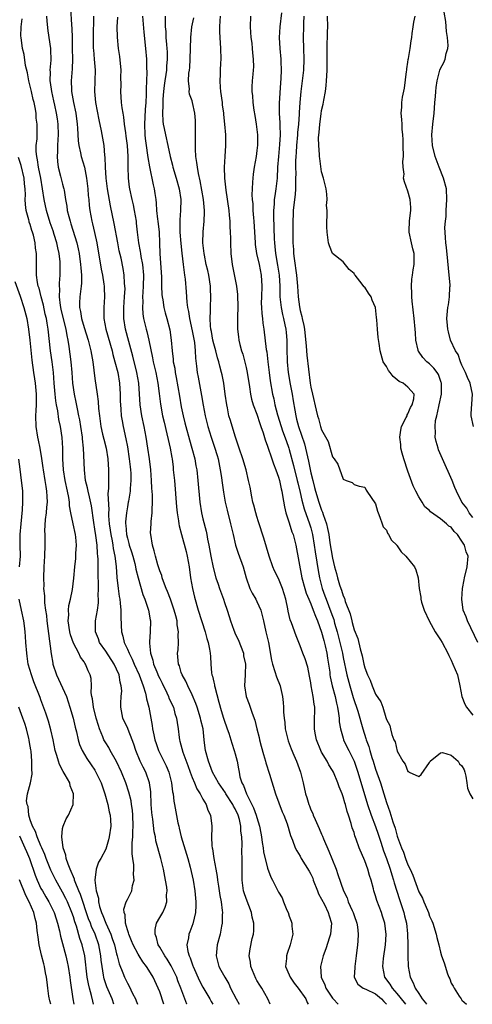
# Model space of a CAD drawing. Units: inches. Extents: x 2550000 to 2553000, y 1545000 to 1548000.
# Drawn here: x 2550185 to 2550269, y 1545000 to 1545182 of the extents above; entities that cross this region are included whole.
import ezdxf

# ---------------------------------------------------------------- set-up
doc = ezdxf.new("R2010")
doc.units = ezdxf.units.IN
doc.header["$MEASUREMENT"] = 0
doc.layers.add('LD25501545_2ft', color=253, linetype='Continuous')

msp = doc.modelspace()

# ---------------------------------------------------------------- linework, layer by layer
at = {"layer": 'LD25501545_2ft'}
for points, elevation in [([(2550194.44, 1545184.44), (2550194.64, 1545181.36), (2550194.71, 1545180.71), (2550194.76, 1545179), (2550194.78, 1545177.22), (2550194.79, 1545177), (2550194.81, 1545175), (2550194.75, 1545173.25), (2550194.6, 1545171), (2550194.66, 1545169.34), (2550194.68, 1545169), (2550195.02, 1545167), (2550195.43, 1545165), (2550195.69, 1545163), (2550195.75, 1545162.25), (2550195.87, 1545159.87), (2550195.99, 1545159), (2550196.32, 1545157.68), (2550196.45, 1545157), (2550197.04, 1545155.04), (2550197.42, 1545153), (2550197.66, 1545151), (2550197.76, 1545149.76), (2550197.85, 1545149), (2550197.93, 1545147.93), (2550198.05, 1545147), (2550198.4, 1545145), (2550198.53, 1545144.53), (2550198.93, 1545142.93), (2550199.36, 1545141), (2550200.15, 1545136.15), (2550200.39, 1545135), (2550200.67, 1545133.33), (2550200.71, 1545133), (2550200.7, 1545132.7), (2550200.78, 1545131), (2550200.63, 1545129), (2550200.66, 1545128.66), (2550200.66, 1545127), (2550201.04, 1545125), (2550202.17, 1545121), (2550202.32, 1545120.32), (2550202.7, 1545119), (2550203.22, 1545117), (2550203.57, 1545115), (2550203.68, 1545113), (2550203.7, 1545111.7), (2550203.72, 1545111), (2550203.82, 1545110.18), (2550203.88, 1545109), (2550204.02, 1545108.02), (2550204.22, 1545107), (2550204.73, 1545104.73), (2550205, 1545103.22), (2550205.33, 1545101), (2550205.5, 1545099.5), (2550205.57, 1545099), (2550205.62, 1545098.38), (2550205.65, 1545097), (2550205.51, 1545095.51), (2550205.5, 1545095), (2550205.19, 1545093.19), (2550205.17, 1545093), (2550205, 1545092.14), (2550204.83, 1545091), (2550204.67, 1545089.33), (2550204.68, 1545089), (2550204.72, 1545088.72), (2550204.83, 1545087), (2550205, 1545086.29), (2550205.3, 1545085.3), (2550205.36, 1545085), (2550205.77, 1545083.77), (2550206, 1545083), (2550206.38, 1545081.62), (2550206.52, 1545081), (2550206.58, 1545080.58), (2550206.99, 1545078.99), (2550207.87, 1545075.87), (2550208.24, 1545075), (2550208.91, 1545073), (2550209.21, 1545071.21), (2550209.26, 1545071), (2550209.23, 1545069), (2550209.12, 1545067.12), (2550209.1, 1545066.9), (2550209.27, 1545065), (2550209.72, 1545063.72), (2550209.85, 1545063), (2550210.45, 1545061.55), (2550210.78, 1545060.78), (2550211, 1545060.33), (2550211.45, 1545059.45), (2550212.3, 1545057.7), (2550212.62, 1545057), (2550212.71, 1545056.71), (2550213.53, 1545055), (2550213.83, 1545053.83), (2550214.13, 1545053), (2550214.21, 1545052.21), (2550214.39, 1545051), (2550214.59, 1545049.41), (2550214.66, 1545049), (2550214.75, 1545048.75), (2550215.3, 1545046.7), (2550216.2, 1545044.2), (2550216.61, 1545043), (2550217, 1545041.97), (2550217.42, 1545041), (2550217.88, 1545039.88), (2550218.48, 1545039), (2550219, 1545037.99), (2550219.59, 1545037), (2550219.92, 1545035.92), (2550220.39, 1545035), (2550220.64, 1545033), (2550220.67, 1545032.67), (2550220.6, 1545031), (2550220.64, 1545029.36), (2550220.7, 1545029), (2550220.77, 1545028.77), (2550221.02, 1545026.98), (2550221.42, 1545025), (2550221.66, 1545023.66), (2550221.72, 1545023), (2550221.89, 1545021.89), (2550222.14, 1545020.14), (2550222.37, 1545019), (2550222.6, 1545017.4), (2550222.62, 1545017), (2550222.59, 1545016.59), (2550222.58, 1545015), (2550222.47, 1545014.47), (2550222.2, 1545013), (2550221.65, 1545011), (2550221.45, 1545009), (2550221.98, 1545007), (2550222.35, 1545006.35), (2550223.05, 1545005), (2550223.78, 1545003.78), (2550224.14, 1545003), (2550225.14, 1545001), (2550225.72, 1545000)], 7738), ([(2550216.03, 1545000), (2550216.02, 1545000.02), (2550215.67, 1545001), (2550214.91, 1545003), (2550214.37, 1545004.37), (2550214.14, 1545005), (2550213.79, 1545005.79), (2550213.13, 1545007.13), (2550212.37, 1545008.37), (2550211.92, 1545009), (2550211, 1545010.56), (2550210.72, 1545011), (2550210.39, 1545012.39), (2550210.13, 1545013), (2550210.14, 1545013.86), (2550210.42, 1545015), (2550211, 1545016.05), (2550211.55, 1545017), (2550212.02, 1545017.98), (2550212.29, 1545019), (2550212.28, 1545020.28), (2550212.36, 1545021), (2550212.29, 1545021.71), (2550212.1, 1545023), (2550211.71, 1545025), (2550211.23, 1545027), (2550210.3, 1545030.3), (2550210.19, 1545031), (2550209.96, 1545031.96), (2550209.72, 1545034.28), (2550209.6, 1545035), (2550209.54, 1545035.54), (2550209.44, 1545037), (2550209.34, 1545039.34), (2550209.13, 1545041), (2550208.4, 1545043), (2550207.92, 1545043.92), (2550207.4, 1545045), (2550206.58, 1545047), (2550206.2, 1545048.2), (2550205.9, 1545049), (2550205.13, 1545050.87), (2550205.06, 1545051.06), (2550204.18, 1545053), (2550203.79, 1545055), (2550203.78, 1545055.78), (2550203.86, 1545057), (2550203.95, 1545058.05), (2550203.88, 1545059), (2550203.67, 1545059.67), (2550203.47, 1545061), (2550203, 1545062.04), (2550202.54, 1545063), (2550201, 1545065.37), (2550199.87, 1545067), (2550199.65, 1545067.65), (2550199.07, 1545069), (2550199.08, 1545071), (2550199.46, 1545073), (2550199.65, 1545074.35), (2550199.66, 1545075), (2550199.61, 1545075.61), (2550199.64, 1545077), (2550199.64, 1545078.36), (2550199.6, 1545079), (2550199.59, 1545079.59), (2550199.58, 1545082.42), (2550199.55, 1545083), (2550199.49, 1545083.49), (2550199.41, 1545085), (2550199.17, 1545086.83), (2550199, 1545087.99), (2550198.79, 1545089.21), (2550198.33, 1545092.33), (2550197.99, 1545093.99), (2550197.71, 1545095), (2550197.62, 1545095.62), (2550197.27, 1545097), (2550197.05, 1545098.95), (2550196.89, 1545103), (2550196.71, 1545104.71), (2550196.7, 1545105), (2550196.4, 1545107), (2550196.2, 1545108.2), (2550196.04, 1545109), (2550195.75, 1545110.25), (2550195.52, 1545111.52), (2550195.18, 1545113), (2550194.9, 1545115), (2550194.76, 1545117), (2550194.58, 1545119), (2550194.22, 1545121.78), (2550194.02, 1545123), (2550193.83, 1545123.83), (2550193.65, 1545125), (2550193, 1545127.66), (2550192.75, 1545128.75), (2550192.62, 1545129.38), (2550192.44, 1545131), (2550192.5, 1545132.5), (2550192.44, 1545133), (2550192.44, 1545133.56), (2550192.56, 1545135), (2550192.58, 1545137), (2550192.54, 1545137.46), (2550192.36, 1545139), (2550192.09, 1545140.09), (2550191.92, 1545141), (2550191.47, 1545142.53), (2550191.24, 1545143.24), (2550190.71, 1545144.71), (2550189.99, 1545147), (2550189.58, 1545149), (2550189.3, 1545151), (2550188.95, 1545153), (2550188.54, 1545155), (2550188.38, 1545156.38), (2550188.21, 1545157), (2550188.08, 1545157.92), (2550188.12, 1545159), (2550188.26, 1545160.26), (2550188.3, 1545163), (2550188.12, 1545164.12), (2550188.09, 1545165), (2550187.92, 1545166.08), (2550187.71, 1545167), (2550187.55, 1545167.55), (2550187.24, 1545169), (2550186.75, 1545171), (2550186.48, 1545172.48), (2550186.15, 1545173.85), (2550185.87, 1545175.87), (2550185.57, 1545177), (2550185.31, 1545179), (2550185.29, 1545179.29), (2550185.33, 1545181), (2550185.52, 1545182.48)], 7742), ([(2550190.04, 1545183), (2550190.08, 1545182.08), (2550190.28, 1545180.29), (2550190.76, 1545177), (2550190.78, 1545176.78), (2550190.83, 1545174.83), (2550190.66, 1545173), (2550190.69, 1545172.69), (2550190.63, 1545171), (2550190.7, 1545170.7), (2550190.92, 1545169), (2550191.32, 1545167.32), (2550191.48, 1545166.52), (2550191.82, 1545165), (2550191.99, 1545163.99), (2550192.13, 1545163), (2550192.2, 1545161), (2550192.12, 1545160.12), (2550192.08, 1545159), (2550192.07, 1545157.93), (2550191.98, 1545157), (2550192.05, 1545156.05), (2550192.2, 1545155), (2550192.64, 1545153.36), (2550193, 1545151.88), (2550193.2, 1545151.2), (2550193.24, 1545151), (2550193.27, 1545150.73), (2550193.55, 1545149), (2550193.79, 1545147.79), (2550193.87, 1545147), (2550194.13, 1545145.87), (2550194.38, 1545145), (2550194.55, 1545144.55), (2550195.63, 1545141), (2550195.88, 1545139.88), (2550196.06, 1545139), (2550196.34, 1545137), (2550196.36, 1545136.36), (2550196.5, 1545135), (2550196.48, 1545133.52), (2550196.43, 1545133), (2550196.18, 1545131), (2550196.13, 1545129.87), (2550196.14, 1545129), (2550196.32, 1545128.32), (2550196.52, 1545127), (2550197, 1545125.33), (2550197.72, 1545123), (2550197.99, 1545122.01), (2550198.23, 1545121), (2550198.34, 1545120.34), (2550198.59, 1545119), (2550199, 1545115.87), (2550199.42, 1545113), (2550199.6, 1545111.6), (2550199.66, 1545110.34), (2550199.81, 1545109), (2550199.97, 1545107.97), (2550200.09, 1545107), (2550200.42, 1545105.58), (2550200.62, 1545104.62), (2550201.05, 1545103), (2550201.41, 1545101), (2550201.53, 1545099), (2550201.48, 1545097), (2550201.5, 1545095.5), (2550201.41, 1545094.59), (2550201.54, 1545091.54), (2550201.52, 1545091), (2550201.53, 1545090.47), (2550201.64, 1545089), (2550201.82, 1545087.82), (2550201.92, 1545087), (2550202.18, 1545085.82), (2550202.32, 1545085), (2550202.4, 1545084.4), (2550202.71, 1545083), (2550202.92, 1545081.08), (2550203.04, 1545079.04), (2550203.27, 1545077), (2550203.49, 1545075.49), (2550203.59, 1545075), (2550203.69, 1545074.31), (2550203.8, 1545073), (2550203.79, 1545071.79), (2550203.88, 1545070.12), (2550203.91, 1545069), (2550204.16, 1545068.16), (2550204.42, 1545067), (2550205, 1545065.77), (2550205.31, 1545065), (2550205.91, 1545063.91), (2550206.28, 1545063), (2550207.21, 1545061), (2550207.66, 1545059.66), (2550207.96, 1545059), (2550208.38, 1545057.62), (2550208.51, 1545057), (2550208.56, 1545056.56), (2550208.96, 1545055), (2550209.6, 1545051.6), (2550209.66, 1545051), (2550209.92, 1545049.92), (2550210.08, 1545049), (2550210.31, 1545048.31), (2550210.78, 1545047), (2550212.18, 1545044.18), (2550212.67, 1545043), (2550213.2, 1545041), (2550213.37, 1545039.37), (2550213.47, 1545039), (2550213.61, 1545037.61), (2550213.75, 1545037), (2550214.37, 1545033.63), (2550214.51, 1545033), (2550214.61, 1545032.61), (2550214.96, 1545031), (2550216.18, 1545027), (2550216.63, 1545025.37), (2550217.17, 1545023), (2550217.52, 1545021), (2550217.7, 1545019), (2550217.69, 1545018.31), (2550217.6, 1545017), (2550217.12, 1545014.88), (2550216.57, 1545013.43), (2550216.38, 1545013), (2550216.32, 1545012.32), (2550216.04, 1545011), (2550216.2, 1545009.8), (2550216.43, 1545009), (2550216.63, 1545008.63), (2550217, 1545007.48), (2550217.13, 1545007.13), (2550217.17, 1545007), (2550218.37, 1545004.37), (2550219, 1545003.16), (2550220.27, 1545001), (2550220.52, 1545000.52), (2550220.84, 1545000)], 7740), ([(2550231.49, 1545000), (2550231.02, 1545001), (2550229.89, 1545003), (2550229.52, 1545003.52), (2550229, 1545004.4), (2550228.79, 1545004.79), (2550228.47, 1545005.53), (2550227.88, 1545007), (2550227.83, 1545007.83), (2550227.58, 1545009), (2550227.75, 1545010.25), (2550228.16, 1545012.16), (2550228.36, 1545013), (2550228.41, 1545013.59), (2550228.41, 1545015), (2550228.14, 1545016.14), (2550228, 1545017), (2550227, 1545019.59), (2550226.65, 1545020.65), (2550226.55, 1545021), (2550226.28, 1545023), (2550226.3, 1545025.7), (2550226.29, 1545027), (2550226.22, 1545028.22), (2550226.26, 1545029.74), (2550226.19, 1545031), (2550226.06, 1545032.06), (2550226.05, 1545033), (2550225.78, 1545034.22), (2550225.56, 1545035), (2550225, 1545036.17), (2550224.68, 1545036.68), (2550224.55, 1545037), (2550223.24, 1545039), (2550223.16, 1545039.16), (2550221.9, 1545041), (2550220.77, 1545043), (2550220.01, 1545045), (2550219.49, 1545047), (2550219.42, 1545047.42), (2550219.22, 1545049), (2550219.02, 1545051), (2550218.64, 1545052.64), (2550218.57, 1545053), (2550217.91, 1545055), (2550217.71, 1545055.71), (2550217, 1545057.29), (2550216.18, 1545059), (2550215.83, 1545059.83), (2550215.15, 1545061), (2550215, 1545061.44), (2550214.65, 1545062.65), (2550214.47, 1545063), (2550214.37, 1545064.37), (2550214.28, 1545065), (2550214.39, 1545065.61), (2550214.46, 1545067), (2550214.41, 1545068.41), (2550214.49, 1545069), (2550214.26, 1545070.26), (2550214.23, 1545071), (2550213.96, 1545071.96), (2550213.7, 1545073), (2550212.97, 1545075), (2550212.45, 1545076.45), (2550212.2, 1545077), (2550211.68, 1545078.32), (2550211.47, 1545079), (2550211.38, 1545079.38), (2550211, 1545080.29), (2550210.84, 1545080.84), (2550210.65, 1545081.35), (2550210.19, 1545083), (2550209.98, 1545083.98), (2550209.64, 1545085), (2550209.35, 1545087), (2550209.32, 1545087.32), (2550209.43, 1545089), (2550209.42, 1545089.42), (2550209.61, 1545091), (2550209.58, 1545091.58), (2550209.66, 1545093), (2550209.64, 1545094.36), (2550209.56, 1545095.56), (2550209.49, 1545097), (2550209.33, 1545099), (2550209.1, 1545101), (2550208.81, 1545103), (2550208.49, 1545105), (2550208.12, 1545107), (2550207.71, 1545109), (2550207.38, 1545111), (2550207.1, 1545115), (2550206.76, 1545117), (2550206.02, 1545120.02), (2550205.25, 1545122.75), (2550204.64, 1545125), (2550204.33, 1545127), (2550204.33, 1545128.33), (2550204.35, 1545129), (2550204.5, 1545131), (2550204.57, 1545132.57), (2550204.56, 1545133), (2550204.49, 1545133.51), (2550204.43, 1545135), (2550204.24, 1545136.24), (2550203.83, 1545138.17), (2550203.51, 1545139.51), (2550203.22, 1545141), (2550202.57, 1545144.57), (2550201.87, 1545147.87), (2550201.32, 1545151), (2550201.07, 1545153), (2550200.95, 1545155), (2550200.89, 1545156.89), (2550200.84, 1545157.16), (2550200.68, 1545159), (2550200.24, 1545161.76), (2550199.8, 1545163.8), (2550199.17, 1545167), (2550198.96, 1545169), (2550199.05, 1545171), (2550199.12, 1545173), (2550198.94, 1545175), (2550198.76, 1545176.76), (2550198.75, 1545177), (2550198.71, 1545179), (2550198.76, 1545183)], 7736), ([(2550203.2, 1545182.8), (2550203.08, 1545181), (2550203.09, 1545179.09), (2550203.29, 1545177), (2550203.52, 1545175.52), (2550203.78, 1545173), (2550203.76, 1545171.76), (2550203.79, 1545170.21), (2550203.74, 1545169), (2550203.88, 1545167), (2550203.97, 1545166.03), (2550204.14, 1545165), (2550204.3, 1545164.3), (2550204.42, 1545163), (2550204.64, 1545161.36), (2550204.75, 1545160.75), (2550204.94, 1545159), (2550205.06, 1545157), (2550205.08, 1545155.08), (2550205.14, 1545153), (2550205.33, 1545151.33), (2550205.38, 1545151), (2550205.81, 1545149), (2550206.05, 1545148.05), (2550206.26, 1545147), (2550206.61, 1545145), (2550206.66, 1545144.66), (2550206.82, 1545143), (2550207.05, 1545141), (2550207.39, 1545139.39), (2550207.42, 1545139), (2550207.5, 1545138.5), (2550207.79, 1545137), (2550207.97, 1545135), (2550207.94, 1545133), (2550207.86, 1545131.86), (2550207.82, 1545131), (2550207.85, 1545130.15), (2550207.8, 1545129), (2550207.88, 1545127.88), (2550208.01, 1545127), (2550208.48, 1545125), (2550208.6, 1545124.6), (2550208.99, 1545123), (2550209.68, 1545119.68), (2550209.79, 1545119), (2550210.25, 1545117), (2550210.66, 1545115), (2550210.92, 1545113.08), (2550211.15, 1545111.15), (2550211.53, 1545109), (2550211.8, 1545107.8), (2550212.34, 1545105.66), (2550212.57, 1545104.57), (2550212.96, 1545103), (2550213.24, 1545101.24), (2550213.29, 1545101), (2550213.46, 1545099.46), (2550213.52, 1545099), (2550213.71, 1545097), (2550214.11, 1545092.11), (2550214.23, 1545091), (2550214.47, 1545089.53), (2550214.54, 1545089), (2550214.6, 1545088.6), (2550215.02, 1545086.98), (2550215.87, 1545083.87), (2550216.06, 1545083), (2550216.43, 1545081), (2550216.73, 1545079), (2550217.06, 1545077), (2550217.42, 1545075.42), (2550218.13, 1545073), (2550219.39, 1545069), (2550219.72, 1545067.72), (2550219.97, 1545067), (2550220.22, 1545065.78), (2550220.35, 1545065), (2550220.41, 1545064.41), (2550220.46, 1545063), (2550220.61, 1545061.39), (2550220.68, 1545061), (2550220.76, 1545060.76), (2550221, 1545059.68), (2550221.14, 1545059.14), (2550221.15, 1545059), (2550221.19, 1545058.81), (2550221.93, 1545055.93), (2550222.39, 1545054.39), (2550222.84, 1545053), (2550223, 1545052.45), (2550223.37, 1545051.37), (2550223.52, 1545051), (2550223.8, 1545050.2), (2550224.35, 1545048.35), (2550224.82, 1545047), (2550225, 1545046.36), (2550225.33, 1545045), (2550225.61, 1545043.61), (2550225.7, 1545043), (2550225.87, 1545042.13), (2550226.21, 1545041), (2550226.5, 1545040.5), (2550227.05, 1545038.95), (2550228.4, 1545036.4), (2550228.89, 1545035), (2550229, 1545034.59), (2550229.5, 1545033), (2550229.72, 1545031.72), (2550229.84, 1545031), (2550229.98, 1545029.98), (2550230.15, 1545029), (2550230.26, 1545028.26), (2550231, 1545025.23), (2550231.56, 1545023.56), (2550231.88, 1545023), (2550233, 1545020.79), (2550233.71, 1545019.71), (2550233.96, 1545019), (2550234.58, 1545017.42), (2550234.77, 1545017), (2550235, 1545016.3), (2550235.37, 1545015.37), (2550235.49, 1545015), (2550235.5, 1545014.5), (2550235.64, 1545013), (2550235.25, 1545011.25), (2550235.18, 1545011), (2550234.61, 1545009.39), (2550234.5, 1545009), (2550234.49, 1545008.49), (2550234.33, 1545007), (2550235, 1545005.47), (2550235.19, 1545005), (2550235.94, 1545003.94), (2550236.68, 1545003), (2550238.05, 1545001), (2550238.31, 1545000.31), (2550238.51, 1545000)], 7734), ([(2550207.8, 1545183), (2550208.03, 1545180.03), (2550208.36, 1545177), (2550208.52, 1545175), (2550208.56, 1545173.44), (2550208.6, 1545172.6), (2550208.57, 1545171), (2550208.5, 1545169.5), (2550208.5, 1545168.5), (2550208.4, 1545167), (2550208.29, 1545165.71), (2550208.26, 1545164.26), (2550208.2, 1545163), (2550208.26, 1545161), (2550208.32, 1545160.32), (2550208.49, 1545159), (2550208.75, 1545157.25), (2550208.79, 1545156.79), (2550209.08, 1545155.08), (2550209.76, 1545151.76), (2550209.96, 1545151), (2550210.12, 1545150.12), (2550210.26, 1545149), (2550210.36, 1545148.36), (2550210.43, 1545147), (2550210.59, 1545145.41), (2550210.65, 1545145), (2550210.87, 1545143), (2550210.98, 1545140.98), (2550211.04, 1545138.96), (2550211.32, 1545134.68), (2550211.35, 1545133), (2550211.42, 1545131.42), (2550211.46, 1545131), (2550211.57, 1545130.42), (2550211.79, 1545129), (2550212.03, 1545128.03), (2550212.32, 1545127), (2550212.87, 1545124.87), (2550213.14, 1545123), (2550213.3, 1545121), (2550213.49, 1545119.49), (2550213.52, 1545119), (2550213.78, 1545117.78), (2550213.87, 1545117), (2550214.07, 1545116.07), (2550214.64, 1545112.64), (2550215, 1545110.62), (2550215.34, 1545109), (2550215.68, 1545107.68), (2550215.84, 1545107), (2550216.51, 1545104.51), (2550216.96, 1545103), (2550217.49, 1545101), (2550217.71, 1545099.71), (2550217.85, 1545099), (2550218.08, 1545097), (2550218.45, 1545093), (2550218.74, 1545091), (2550219, 1545089.89), (2550219.6, 1545087.6), (2550219.74, 1545087), (2550219.88, 1545086.12), (2550220.09, 1545085), (2550220.44, 1545083), (2550220.88, 1545080.88), (2550221.4, 1545079), (2550221.8, 1545077.8), (2550222.05, 1545077), (2550222.8, 1545075), (2550223, 1545074.39), (2550223.5, 1545073), (2550223.84, 1545071.84), (2550224.12, 1545071), (2550224.73, 1545069.27), (2550224.83, 1545069), (2550225, 1545068.62), (2550225.54, 1545067.53), (2550226.5, 1545065), (2550226.55, 1545064.55), (2550226.88, 1545063), (2550226.84, 1545061.16), (2550226.82, 1545061), (2550226.7, 1545059), (2550226.99, 1545057), (2550227.58, 1545055.58), (2550227.75, 1545055), (2550228.11, 1545053.89), (2550228.62, 1545052.62), (2550229, 1545051), (2550229.41, 1545049.41), (2550229.49, 1545049), (2550229.82, 1545047.82), (2550230.24, 1545046.24), (2550230.62, 1545045), (2550230.69, 1545044.69), (2550231.36, 1545042.64), (2550232.43, 1545039), (2550233.67, 1545035.67), (2550233.98, 1545035), (2550234.59, 1545033.41), (2550234.72, 1545033), (2550234.78, 1545032.78), (2550235, 1545032.12), (2550235.23, 1545031.23), (2550235.59, 1545030.41), (2550236.08, 1545029), (2550236.39, 1545028.39), (2550237, 1545027.45), (2550237.23, 1545027), (2550238.67, 1545024.67), (2550239, 1545024.07), (2550239.34, 1545023.34), (2550239.45, 1545023), (2550240.24, 1545021), (2550240.43, 1545020.43), (2550241, 1545019.49), (2550241.52, 1545018.48), (2550242.24, 1545017), (2550242.38, 1545016.38), (2550242.82, 1545015), (2550242.62, 1545013), (2550242.43, 1545012.43), (2550241.75, 1545010.25), (2550241.28, 1545009), (2550240.77, 1545007), (2550240.91, 1545005.09), (2550240.93, 1545005), (2550241.61, 1545003.61), (2550241.79, 1545003), (2550243, 1545001.14), (2550243.12, 1545001), (2550244.04, 1545000.04), (2550244.09, 1545000)], 7732), ([(2550212.02, 1545183), (2550211.98, 1545182.02), (2550212.03, 1545181), (2550212.12, 1545180.12), (2550212.16, 1545179), (2550212.26, 1545177.74), (2550212.34, 1545177), (2550212.37, 1545176.37), (2550212.4, 1545175), (2550212.28, 1545173.72), (2550212.25, 1545173), (2550212.15, 1545172.15), (2550211.97, 1545171), (2550211.85, 1545170.15), (2550211.72, 1545169), (2550211.59, 1545167.59), (2550211.56, 1545167), (2550211.58, 1545166.42), (2550211.5, 1545165), (2550211.55, 1545163.55), (2550211.65, 1545163), (2550211.85, 1545162.15), (2550212.05, 1545161), (2550212.51, 1545159), (2550212.93, 1545157), (2550213.37, 1545155.37), (2550213.44, 1545155), (2550214.07, 1545153), (2550214.62, 1545151), (2550214.89, 1545149), (2550214.84, 1545147), (2550214.71, 1545145.29), (2550214.71, 1545145), (2550214.73, 1545144.73), (2550214.73, 1545143), (2550214.89, 1545140.89), (2550215.08, 1545139.08), (2550215.33, 1545137), (2550215.5, 1545135.5), (2550215.62, 1545135), (2550215.7, 1545134.3), (2550215.92, 1545131.92), (2550216, 1545130), (2550216.15, 1545129), (2550216.31, 1545128.31), (2550216.49, 1545127), (2550217, 1545124.73), (2550217.43, 1545122.57), (2550217.59, 1545121), (2550217.64, 1545119.64), (2550217.83, 1545118.17), (2550217.95, 1545117), (2550218.1, 1545116.1), (2550218.75, 1545112.75), (2550219.06, 1545110.94), (2550219.43, 1545109), (2550219.9, 1545107), (2550220.52, 1545105), (2550221.16, 1545103.16), (2550221.63, 1545101.63), (2550221.8, 1545101), (2550222.21, 1545099), (2550222.46, 1545097.54), (2550222.53, 1545097), (2550222.57, 1545096.57), (2550222.83, 1545094.83), (2550223.13, 1545093), (2550223.48, 1545091.48), (2550224.14, 1545089), (2550224.58, 1545087), (2550225.04, 1545085), (2550225.54, 1545083.54), (2550226.46, 1545081), (2550227, 1545079), (2550227.67, 1545077), (2550228.11, 1545076.11), (2550228.78, 1545075), (2550229, 1545074.59), (2550229.71, 1545073), (2550230, 1545072), (2550230.2, 1545071), (2550230.65, 1545069), (2550231.13, 1545067), (2550231.73, 1545063.73), (2550231.89, 1545063), (2550232.35, 1545061.65), (2550232.63, 1545060.63), (2550233.29, 1545059), (2550233.35, 1545058.65), (2550233.73, 1545057), (2550233.87, 1545055.87), (2550233.91, 1545055), (2550233.92, 1545054.08), (2550234.03, 1545053), (2550234.16, 1545052.16), (2550234.26, 1545051), (2550234.79, 1545048.79), (2550235.34, 1545047.33), (2550235.84, 1545046.16), (2550236.32, 1545045), (2550237.07, 1545043), (2550237.59, 1545041), (2550238.03, 1545039), (2550238.28, 1545038.28), (2550238.63, 1545037), (2550238.74, 1545036.74), (2550239, 1545036.03), (2550239.34, 1545035.34), (2550239.46, 1545035), (2550239.8, 1545034.2), (2550240.57, 1545032.57), (2550241, 1545031.49), (2550241.15, 1545031.15), (2550241.34, 1545030.66), (2550242.34, 1545028.34), (2550242.88, 1545027), (2550243.68, 1545025), (2550244.03, 1545024.03), (2550245.07, 1545021), (2550245.71, 1545019.71), (2550245.93, 1545019), (2550246.65, 1545017.35), (2550246.82, 1545017), (2550247, 1545016.44), (2550247.53, 1545015), (2550247.64, 1545014.36), (2550247.78, 1545013), (2550247.68, 1545011.68), (2550247.66, 1545011), (2550247.43, 1545009), (2550247.15, 1545007), (2550247.16, 1545006.84), (2550247.04, 1545005), (2550247.71, 1545003.71), (2550248.72, 1545003), (2550249.2, 1545002.8), (2550251, 1545001.91), (2550252.07, 1545001), (2550252.51, 1545000.51), (2550253, 1545000)], 7730), ([(2550256.61, 1545000), (2550256.33, 1545000.33), (2550255, 1545001.99), (2550254.12, 1545003), (2550253.73, 1545003.73), (2550252.71, 1545005), (2550252.34, 1545007), (2550252.49, 1545008.49), (2550252.84, 1545011), (2550252.95, 1545012.95), (2550252.7, 1545015), (2550252.31, 1545016.31), (2550252.08, 1545017), (2550251.23, 1545019.23), (2550251, 1545020.06), (2550250.68, 1545021), (2550250.59, 1545021.41), (2550250.15, 1545023), (2550249.86, 1545023.86), (2550249.56, 1545025), (2550249, 1545026.55), (2550247.94, 1545029), (2550247.41, 1545030.59), (2550247.17, 1545031.17), (2550247, 1545031.82), (2550246.69, 1545032.69), (2550246.49, 1545033.51), (2550245.98, 1545035), (2550245.71, 1545035.71), (2550245.41, 1545037), (2550245.3, 1545037.3), (2550245, 1545038.41), (2550244.78, 1545039), (2550244.26, 1545040.26), (2550244.01, 1545041), (2550243.17, 1545043), (2550243, 1545043.31), (2550242.34, 1545044.34), (2550242, 1545045), (2550241, 1545046.72), (2550240.85, 1545047), (2550240.02, 1545049), (2550239.78, 1545050.22), (2550239.65, 1545051), (2550239.7, 1545053), (2550239.76, 1545054.24), (2550239.73, 1545055), (2550239.59, 1545055.59), (2550239.45, 1545057), (2550239.07, 1545059), (2550239, 1545059.51), (2550238.78, 1545060.78), (2550238.46, 1545062.46), (2550237.95, 1545063.95), (2550237.53, 1545065), (2550237, 1545066.4), (2550236.26, 1545068.26), (2550235.39, 1545070.61), (2550235.17, 1545071.17), (2550234.81, 1545072.81), (2550234.74, 1545073.26), (2550234.39, 1545075), (2550233.77, 1545077), (2550233, 1545078.86), (2550232.29, 1545080.29), (2550231.97, 1545081), (2550231.25, 1545083), (2550230.31, 1545086.31), (2550229.33, 1545089.33), (2550229, 1545090.3), (2550228.78, 1545091), (2550228.44, 1545092.44), (2550228.26, 1545093), (2550228.04, 1545093.96), (2550227.74, 1545095.74), (2550227.48, 1545097), (2550226.99, 1545099), (2550226.4, 1545101), (2550225.74, 1545103), (2550225.56, 1545103.56), (2550225, 1545105.18), (2550224.09, 1545108.09), (2550223.83, 1545109), (2550223.54, 1545110.46), (2550223.42, 1545111), (2550223.15, 1545113), (2550222.86, 1545115), (2550222.54, 1545116.54), (2550222.44, 1545117), (2550222.14, 1545118.14), (2550221.94, 1545119), (2550221.71, 1545119.71), (2550221.38, 1545121), (2550221, 1545122.32), (2550220.84, 1545123), (2550220.57, 1545124.57), (2550220.48, 1545125), (2550220.39, 1545125.61), (2550220.33, 1545127), (2550220.41, 1545128.41), (2550220.4, 1545129), (2550220.49, 1545131), (2550220.4, 1545132.4), (2550220.39, 1545133), (2550220.08, 1545135), (2550219.9, 1545135.9), (2550219.63, 1545137), (2550219.27, 1545138.73), (2550219.22, 1545139), (2550219.01, 1545141), (2550219.06, 1545143.06), (2550219.24, 1545145), (2550219.31, 1545146.69), (2550219.3, 1545147), (2550219.1, 1545149), (2550218.48, 1545152.48), (2550218.17, 1545153.83), (2550217.97, 1545155), (2550217.89, 1545155.89), (2550217.7, 1545157), (2550217.63, 1545158.37), (2550217.62, 1545159), (2550217.64, 1545159.64), (2550217.64, 1545161), (2550217.61, 1545162.39), (2550217.65, 1545163.65), (2550217.51, 1545165), (2550217.09, 1545167), (2550217, 1545167.31), (2550216.54, 1545168.54), (2550216.48, 1545169), (2550216.53, 1545169.47), (2550216.34, 1545171), (2550216.4, 1545172.4), (2550216.5, 1545173), (2550216.55, 1545173.45), (2550216.66, 1545175), (2550216.74, 1545179), (2550216.95, 1545181), (2550217.32, 1545182.68)], 7728), ([(2550222.17, 1545183), (2550222.11, 1545182.11), (2550222.06, 1545181), (2550222.08, 1545180.08), (2550222.11, 1545179), (2550222.26, 1545177), (2550222.3, 1545175), (2550222.28, 1545174.27), (2550222.2, 1545173), (2550222.2, 1545172.2), (2550222.15, 1545171), (2550222.21, 1545169.79), (2550222.29, 1545169), (2550222.54, 1545167), (2550222.57, 1545166.57), (2550222.79, 1545165), (2550222.79, 1545164.79), (2550223.01, 1545162.99), (2550223.19, 1545161), (2550223.21, 1545159), (2550223.06, 1545157), (2550222.94, 1545155), (2550223, 1545153), (2550223.24, 1545150.76), (2550223.78, 1545147), (2550223.89, 1545146.11), (2550223.99, 1545145), (2550224.01, 1545144.01), (2550224.08, 1545143), (2550224.1, 1545141.9), (2550224.1, 1545141), (2550224.19, 1545139), (2550224.45, 1545137), (2550225.2, 1545133), (2550225.41, 1545131.41), (2550225.46, 1545129), (2550225.39, 1545127.39), (2550225.41, 1545126.59), (2550225.39, 1545125), (2550225.58, 1545123.58), (2550225.65, 1545123), (2550225.84, 1545122.16), (2550226.17, 1545121), (2550226.38, 1545120.38), (2550227, 1545117.93), (2550227.21, 1545117), (2550227.66, 1545114.34), (2550227.84, 1545113), (2550228.03, 1545112.03), (2550228.31, 1545111), (2550229, 1545109.25), (2550229.55, 1545107.55), (2550229.75, 1545107), (2550230.15, 1545105.85), (2550230.53, 1545104.53), (2550231, 1545103.34), (2550231.8, 1545101), (2550232.09, 1545100.09), (2550232.52, 1545099), (2550233, 1545097.64), (2550233.18, 1545097), (2550233.48, 1545095.48), (2550233.61, 1545095), (2550233.78, 1545094.22), (2550234.1, 1545092.1), (2550234.39, 1545091), (2550235, 1545089.17), (2550235.51, 1545087.51), (2550235.7, 1545087), (2550236.22, 1545085), (2550237.34, 1545079), (2550237.88, 1545077), (2550238.15, 1545076.15), (2550238.62, 1545075), (2550239, 1545074.14), (2550239.45, 1545073), (2550239.85, 1545071.85), (2550240.25, 1545071), (2550241, 1545068.93), (2550241.38, 1545067.38), (2550241.65, 1545066.35), (2550241.96, 1545065), (2550242.1, 1545064.1), (2550242.3, 1545063), (2550242.51, 1545061.49), (2550242.55, 1545061), (2550242.61, 1545060.61), (2550242.96, 1545059), (2550243.48, 1545057), (2550243.74, 1545055.74), (2550243.93, 1545055), (2550244.15, 1545053.85), (2550244.24, 1545053), (2550244.28, 1545052.28), (2550244.51, 1545051), (2550245, 1545049.28), (2550245.08, 1545049), (2550245.7, 1545047.7), (2550246.04, 1545047), (2550246.38, 1545046.38), (2550247.05, 1545045), (2550247.72, 1545043), (2550249.48, 1545037), (2550250.17, 1545035), (2550251, 1545032.91), (2550251.5, 1545031.5), (2550251.98, 1545030.02), (2550252.45, 1545028.45), (2550253, 1545026.99), (2550253.69, 1545025), (2550253.99, 1545023.99), (2550254.34, 1545023), (2550254.47, 1545022.47), (2550255.43, 1545019.43), (2550256.22, 1545017), (2550256.37, 1545016.37), (2550256.72, 1545015), (2550256.94, 1545013.06), (2550256.96, 1545011), (2550256.95, 1545008.95), (2550257.02, 1545007.02), (2550257.4, 1545005), (2550257.96, 1545003.96), (2550258.33, 1545003), (2550259, 1545002.03), (2550259.66, 1545001), (2550260.27, 1545000.27), (2550260.41, 1545000)], 7726), ([(2550227.8, 1545183), (2550227.78, 1545181), (2550227.9, 1545179), (2550228.04, 1545177.96), (2550228.13, 1545177), (2550228.17, 1545176.17), (2550228.34, 1545175), (2550228.38, 1545173.62), (2550228.32, 1545173), (2550228.23, 1545172.23), (2550228.12, 1545171), (2550228.08, 1545169.92), (2550228.09, 1545169), (2550228.21, 1545168.21), (2550228.26, 1545167), (2550228.42, 1545165.58), (2550228.6, 1545164.6), (2550228.84, 1545163), (2550229.09, 1545161), (2550229.1, 1545159.1), (2550229, 1545158.1), (2550228.86, 1545157), (2550228.5, 1545155), (2550228.31, 1545153.69), (2550228.23, 1545153), (2550228.22, 1545152.22), (2550228.12, 1545151), (2550228.09, 1545149.91), (2550228.16, 1545149), (2550228.24, 1545148.24), (2550228.28, 1545147), (2550228.38, 1545145.62), (2550228.43, 1545145), (2550228.66, 1545141), (2550228.69, 1545140.69), (2550228.95, 1545139), (2550229.4, 1545137), (2550229.78, 1545135), (2550229.9, 1545133), (2550229.83, 1545131), (2550229.82, 1545129.82), (2550229.85, 1545129), (2550229.91, 1545127.91), (2550230.05, 1545127), (2550230.12, 1545126.12), (2550230.3, 1545125), (2550230.74, 1545121.26), (2550230.82, 1545120.81), (2550231.02, 1545118.98), (2550231.27, 1545117), (2550231.48, 1545115.48), (2550231.92, 1545113), (2550232.12, 1545112.12), (2550232.36, 1545111), (2550232.85, 1545109.15), (2550233.49, 1545107), (2550233.78, 1545106.22), (2550234.4, 1545104.4), (2550234.92, 1545103), (2550235, 1545102.75), (2550235.79, 1545099.79), (2550236.48, 1545097), (2550236.57, 1545096.57), (2550237, 1545094.77), (2550237.33, 1545093.33), (2550237.76, 1545091.76), (2550238.78, 1545089), (2550239, 1545088.26), (2550239.26, 1545087.26), (2550239.31, 1545087), (2550239.64, 1545085), (2550239.81, 1545083.81), (2550240.13, 1545081.87), (2550240.35, 1545080.35), (2550240.61, 1545079), (2550241.13, 1545077), (2550241.62, 1545075.62), (2550241.82, 1545075), (2550242.7, 1545072.7), (2550243, 1545071.85), (2550243.24, 1545071.24), (2550243.41, 1545070.59), (2550243.88, 1545069), (2550244.4, 1545067), (2550244.85, 1545065), (2550245, 1545064.19), (2550245.7, 1545061), (2550246.21, 1545059), (2550246.84, 1545056.84), (2550247.7, 1545054.3), (2550248.11, 1545053), (2550248.29, 1545052.29), (2550248.66, 1545051), (2550249.21, 1545049.21), (2550249.26, 1545049), (2550249.73, 1545047.73), (2550249.93, 1545047), (2550250.32, 1545045.68), (2550250.55, 1545045), (2550251, 1545043.56), (2550251.88, 1545041), (2550252.52, 1545039), (2550253, 1545037.38), (2550253.65, 1545035.65), (2550254.19, 1545033.81), (2550254.62, 1545032.62), (2550255, 1545031.15), (2550255.08, 1545030.92), (2550255.8, 1545029), (2550256.17, 1545028.17), (2550256.56, 1545027), (2550257, 1545025.84), (2550257.43, 1545025), (2550257.93, 1545023.93), (2550259, 1545020.84), (2550259.67, 1545019.67), (2550259.93, 1545019), (2550260.59, 1545017.41), (2550260.78, 1545017), (2550261, 1545016.31), (2550261.44, 1545015.44), (2550261.6, 1545015), (2550262.23, 1545013), (2550262.35, 1545012.35), (2550262.72, 1545011), (2550263, 1545009.64), (2550263.24, 1545009), (2550263.69, 1545007.69), (2550264.34, 1545005.66), (2550264.59, 1545005), (2550264.74, 1545004.74), (2550265, 1545003.91), (2550265.36, 1545003.36), (2550265.55, 1545003), (2550266.51, 1545001.49), (2550266.84, 1545001), (2550266.92, 1545000.92), (2550267, 1545000.75), (2550267.84, 1545000)], 7724), ([(2550233.59, 1545183.59), (2550233.28, 1545181), (2550233.16, 1545179), (2550233.25, 1545177), (2550233.42, 1545175), (2550233.42, 1545174.58), (2550233.48, 1545173), (2550233.43, 1545171.43), (2550233.36, 1545170.64), (2550233.15, 1545166.85), (2550233.13, 1545165), (2550233.25, 1545163.25), (2550233.25, 1545162.75), (2550233.32, 1545161), (2550233.21, 1545159.21), (2550232.98, 1545156.98), (2550232.85, 1545155), (2550232.75, 1545153), (2550232.51, 1545151), (2550232.3, 1545149.7), (2550232.22, 1545149), (2550232.19, 1545148.19), (2550232.08, 1545147), (2550232.09, 1545145.91), (2550232.23, 1545141.77), (2550232.27, 1545141), (2550232.35, 1545140.35), (2550232.48, 1545139), (2550232.85, 1545136.85), (2550233.12, 1545135), (2550233.23, 1545133), (2550233.26, 1545131), (2550233.48, 1545129), (2550233.74, 1545127.74), (2550233.94, 1545127), (2550234.21, 1545125.79), (2550234.36, 1545125), (2550234.42, 1545124.42), (2550234.55, 1545123), (2550234.56, 1545121.44), (2550234.62, 1545119), (2550234.8, 1545117), (2550235.16, 1545114.84), (2550235.52, 1545113), (2550235.74, 1545111.74), (2550236.01, 1545109.99), (2550236.19, 1545109), (2550236.37, 1545108.37), (2550236.69, 1545107), (2550237.8, 1545103.8), (2550238.21, 1545102.21), (2550238.57, 1545100.57), (2550239, 1545098.39), (2550239.34, 1545097), (2550239.7, 1545095.7), (2550239.85, 1545095), (2550240.47, 1545093), (2550240.62, 1545092.62), (2550241, 1545091.5), (2550241.16, 1545091.16), (2550241.29, 1545090.71), (2550241.89, 1545089), (2550242.11, 1545088.11), (2550242.31, 1545087), (2550242.54, 1545085.46), (2550243, 1545082.63), (2550243.39, 1545081), (2550243.75, 1545079.75), (2550243.94, 1545079), (2550244.34, 1545077.66), (2550244.56, 1545077), (2550244.68, 1545076.68), (2550245, 1545075.63), (2550245.22, 1545075.22), (2550245.38, 1545074.62), (2550246.29, 1545072.29), (2550246.57, 1545071), (2550246.68, 1545070.68), (2550247, 1545069.37), (2550247.72, 1545067.72), (2550248.15, 1545065.85), (2550248.54, 1545064.54), (2550248.84, 1545063), (2550249, 1545062.33), (2550249.51, 1545061), (2550250.01, 1545060.01), (2550250.34, 1545059), (2550251, 1545057.4), (2550252, 1545056), (2550252.33, 1545055), (2550252.89, 1545053.11), (2550252.95, 1545052.95), (2550253, 1545052.74), (2550253.62, 1545051.62), (2550253.75, 1545051), (2550254.02, 1545049.98), (2550254.41, 1545049), (2550254.6, 1545048.6), (2550255, 1545046.86), (2550256.07, 1545045), (2550256.48, 1545044.48), (2550257, 1545043.1), (2550257.08, 1545043.08), (2550257.22, 1545043), (2550259, 1545042.21), (2550259.45, 1545042.55), (2550261, 1545044.78), (2550261.1, 1545045), (2550263, 1545046.55), (2550263.39, 1545046.61), (2550265, 1545046.11), (2550266.3, 1545045), (2550266.56, 1545044.56), (2550267, 1545044.13), (2550267.39, 1545043.39), (2550267.56, 1545043), (2550267.75, 1545042.25), (2550267.92, 1545041), (2550268.01, 1545040.01), (2550268.46, 1545039), (2550269, 1545038.02)], 7722), ([(2550237.73, 1545183), (2550237.67, 1545181.67), (2550237.66, 1545181), (2550237.59, 1545179), (2550237.63, 1545177), (2550237.71, 1545175), (2550237.65, 1545173), (2550237.14, 1545169), (2550236.96, 1545167), (2550236.83, 1545165.17), (2550236.83, 1545164.83), (2550236.71, 1545163), (2550236.56, 1545161.44), (2550236.55, 1545161), (2550236.34, 1545159), (2550236.26, 1545157.74), (2550236.19, 1545157), (2550236.16, 1545156.16), (2550236.16, 1545155), (2550236.19, 1545153.81), (2550236.18, 1545153), (2550236.13, 1545152.13), (2550236.13, 1545151), (2550236.07, 1545149.93), (2550235.95, 1545149), (2550235.75, 1545147), (2550235.7, 1545146.3), (2550235.66, 1545145), (2550235.67, 1545142.33), (2550235.69, 1545141), (2550235.77, 1545139.77), (2550235.8, 1545139), (2550235.9, 1545138.1), (2550236.35, 1545135), (2550236.53, 1545133), (2550236.63, 1545131), (2550236.87, 1545129.13), (2550237, 1545128.5), (2550237.34, 1545127.34), (2550237.4, 1545127), (2550237.7, 1545125.7), (2550237.82, 1545125), (2550238.14, 1545121.86), (2550238.23, 1545120.23), (2550238.88, 1545115), (2550239, 1545114.25), (2550239.28, 1545113), (2550240, 1545110), (2550240.25, 1545109), (2550240.45, 1545108.45), (2550240.82, 1545107), (2550241, 1545106.38), (2550242.19, 1545104.19), (2550243, 1545101.39), (2550243.3, 1545101), (2550244.01, 1545100.01), (2550245, 1545097.24), (2550245.55, 1545097), (2550246.63, 1545096.63), (2550247, 1545096.24), (2550247.94, 1545095.94), (2550249, 1545095.79), (2550249.23, 1545095.23), (2550250.31, 1545093.69), (2550250.84, 1545092.84), (2550251, 1545092.65), (2550251.34, 1545091.34), (2550251.46, 1545091), (2550251.81, 1545090.19), (2550252.2, 1545089), (2550252.42, 1545088.42), (2550253, 1545087.78), (2550253.22, 1545087.22), (2550253.37, 1545087), (2550253.92, 1545085.92), (2550254.92, 1545085), (2550254.95, 1545084.95), (2550255, 1545084.92), (2550255.76, 1545083.76), (2550256.62, 1545083), (2550258.23, 1545081), (2550258.43, 1545080.43), (2550258.9, 1545079), (2550259.06, 1545077), (2550259.39, 1545075.39), (2550259.4, 1545075), (2550259.52, 1545074.48), (2550259.98, 1545073), (2550260.91, 1545071), (2550261.66, 1545069.66), (2550262.07, 1545069), (2550262.39, 1545068.39), (2550263, 1545067.5), (2550263.32, 1545067), (2550264.36, 1545065), (2550264.56, 1545064.56), (2550265, 1545063.72), (2550265.34, 1545063), (2550266.15, 1545061), (2550266.61, 1545059), (2550267, 1545057), (2550267.55, 1545055.55), (2550267.86, 1545055), (2550269, 1545053.57)], 7720), ([(2550269.96, 1545067), (2550268.01, 1545071), (2550267.79, 1545071.78), (2550267.25, 1545073), (2550266.97, 1545075), (2550267.08, 1545077), (2550267.39, 1545078.61), (2550267.45, 1545079), (2550267.97, 1545081), (2550268.16, 1545083), (2550267.8, 1545083.8), (2550267.48, 1545085), (2550267, 1545085.76), (2550266.15, 1545087), (2550265.58, 1545087.58), (2550265, 1545088.34), (2550264.57, 1545088.57), (2550264.16, 1545089), (2550263, 1545089.88), (2550261.17, 1545091.17), (2550261, 1545091.41), (2550260.11, 1545092.11), (2550259.63, 1545093), (2550259, 1545093.99), (2550258.46, 1545095), (2550257.99, 1545095.99), (2550257, 1545098.73), (2550256.25, 1545101), (2550255.94, 1545102.06), (2550255.7, 1545103), (2550255.66, 1545103.66), (2550255.48, 1545105), (2550255.67, 1545106.33), (2550255.83, 1545107), (2550256.67, 1545108.67), (2550256.82, 1545109), (2550256.86, 1545109.14), (2550257, 1545109.35), (2550257.48, 1545110.53), (2550257.8, 1545111), (2550258.1, 1545112.11), (2550258.12, 1545113), (2550257, 1545114.26), (2550256.09, 1545115), (2550255.35, 1545115.35), (2550254.28, 1545116.28), (2550253.67, 1545117), (2550253.38, 1545117.38), (2550253, 1545118.12), (2550252.43, 1545119), (2550251.86, 1545121), (2550251.65, 1545122.35), (2550251.5, 1545123.5), (2550251.34, 1545125), (2550251.23, 1545126.77), (2550251.18, 1545127.18), (2550251.01, 1545129), (2550250.39, 1545130.39), (2550250.15, 1545131), (2550249.67, 1545131.67), (2550249, 1545132.79), (2550248.88, 1545132.88), (2550248.11, 1545133.89), (2550247.21, 1545135), (2550247.12, 1545135.12), (2550247, 1545135.35), (2550246.08, 1545136.08), (2550245, 1545137.5), (2550243.02, 1545139.02), (2550242.45, 1545140.45), (2550242.29, 1545141), (2550242.01, 1545143), (2550241.97, 1545143.97), (2550241.94, 1545145), (2550242.03, 1545145.97), (2550242.01, 1545147), (2550241.92, 1545147.92), (2550242.02, 1545149), (2550241.97, 1545150.03), (2550241.82, 1545151), (2550241.37, 1545153), (2550241, 1545154.16), (2550240.64, 1545156.64), (2550240.61, 1545157), (2550240.61, 1545157.39), (2550240.46, 1545159), (2550240.43, 1545160.43), (2550240.49, 1545161), (2550240.56, 1545161.44), (2550240.66, 1545163), (2550240.91, 1545164.91), (2550241, 1545165.52), (2550241.31, 1545166.69), (2550241.42, 1545167.42), (2550241.72, 1545169), (2550241.87, 1545170.13), (2550241.92, 1545171), (2550241.94, 1545171.94), (2550242.02, 1545173), (2550242.05, 1545173.95), (2550242.04, 1545177), (2550242.1, 1545180.1), (2550242.14, 1545181), (2550242.11, 1545183)], 7718), ([(2550269, 1545090.17), (2550268.35, 1545091), (2550267.89, 1545091.89), (2550266.95, 1545093), (2550265.97, 1545095), (2550265.71, 1545095.71), (2550265.18, 1545097), (2550263.37, 1545101), (2550262.68, 1545102.68), (2550262.57, 1545103), (2550262.2, 1545104.2), (2550262.05, 1545105), (2550262.11, 1545105.89), (2550262.01, 1545107), (2550262.13, 1545108.13), (2550262.35, 1545109), (2550262.72, 1545110.72), (2550262.81, 1545111), (2550263.19, 1545113), (2550263.19, 1545115), (2550263.16, 1545115.16), (2550262.63, 1545116.63), (2550262.39, 1545117), (2550261.81, 1545117.81), (2550261, 1545118.58), (2550260.48, 1545119), (2550259.75, 1545119.75), (2550258.93, 1545120.93), (2550258.9, 1545121), (2550258.89, 1545121.11), (2550258.48, 1545123), (2550258.37, 1545124.37), (2550258.35, 1545125), (2550258.17, 1545127), (2550257.77, 1545130.23), (2550257.7, 1545131), (2550257.71, 1545131.71), (2550257.63, 1545133), (2550257.71, 1545134.29), (2550257.81, 1545135), (2550257.98, 1545135.98), (2550258.14, 1545137), (2550258.13, 1545139), (2550257.9, 1545139.9), (2550257.64, 1545141), (2550257.21, 1545143), (2550257.24, 1545143.24), (2550257.27, 1545145), (2550257.45, 1545146.55), (2550257.53, 1545147), (2550257.53, 1545147.53), (2550257.43, 1545149), (2550257, 1545150.55), (2550256.33, 1545152.33), (2550256.2, 1545153), (2550256.28, 1545153.72), (2550256.13, 1545155), (2550256.07, 1545156.07), (2550256.15, 1545157), (2550256.12, 1545159), (2550256.13, 1545160.13), (2550256.06, 1545161), (2550255.93, 1545162.07), (2550255.92, 1545163), (2550255.87, 1545163.87), (2550255.75, 1545165), (2550255.87, 1545166.13), (2550255.88, 1545167), (2550256, 1545168), (2550256.35, 1545169.65), (2550256.75, 1545172.75), (2550256.77, 1545173), (2550256.78, 1545173.22), (2550257, 1545174.48), (2550257.06, 1545174.94), (2550257.11, 1545175.11), (2550257.42, 1545177), (2550257.59, 1545178.41), (2550257.7, 1545179), (2550257.79, 1545179.79), (2550257.96, 1545181), (2550258.11, 1545181.89), (2550258.34, 1545183)], 7716), ([(2550269.13, 1545107), (2550268.68, 1545109), (2550268.69, 1545109.31), (2550268.93, 1545113), (2550268.51, 1545115), (2550268.04, 1545116.04), (2550267.68, 1545117), (2550267, 1545118.37), (2550266.73, 1545119), (2550266.3, 1545120.3), (2550265.81, 1545121), (2550264.89, 1545123), (2550264.52, 1545124.52), (2550264.38, 1545125), (2550264.3, 1545125.7), (2550264.21, 1545127), (2550264.35, 1545128.35), (2550264.39, 1545129), (2550264.48, 1545129.52), (2550264.69, 1545131), (2550264.77, 1545132.77), (2550264.8, 1545133), (2550264.79, 1545133.21), (2550264.65, 1545135), (2550264.37, 1545137.63), (2550264.15, 1545140.15), (2550264.02, 1545141), (2550263.98, 1545142.02), (2550263.86, 1545143.86), (2550263.98, 1545145), (2550264.09, 1545145.9), (2550264.1, 1545147), (2550264.23, 1545149), (2550264.11, 1545151), (2550263.57, 1545153), (2550262.78, 1545155), (2550262.03, 1545157), (2550261.55, 1545159), (2550261.44, 1545161), (2550261.63, 1545163), (2550261.86, 1545165), (2550261.94, 1545165.94), (2550262, 1545167), (2550262.09, 1545168.09), (2550262.14, 1545169), (2550262.22, 1545169.78), (2550262.39, 1545171), (2550262.9, 1545173), (2550263, 1545173.28), (2550263.63, 1545174.37), (2550263.9, 1545175), (2550264.09, 1545176.09), (2550264.4, 1545177), (2550264.46, 1545177.54), (2550264.34, 1545179), (2550264.12, 1545180.12), (2550264.04, 1545181.96), (2550263.72, 1545183.72)], 7714), ([(2550211.79, 1545000), (2550211, 1545002.3), (2550210.73, 1545003), (2550209.8, 1545005), (2550209, 1545006.31), (2550208.55, 1545007), (2550207.87, 1545007.87), (2550207.16, 1545009), (2550207, 1545009.26), (2550206.08, 1545011), (2550205.78, 1545011.78), (2550205.25, 1545013), (2550205.22, 1545013.22), (2550205, 1545013.82), (2550204.66, 1545015), (2550204.57, 1545016.57), (2550204.4, 1545017), (2550204.37, 1545017.63), (2550204.81, 1545019), (2550205, 1545019.42), (2550205.84, 1545021), (2550205.97, 1545021.97), (2550206.29, 1545023), (2550206.11, 1545024.11), (2550206.2, 1545025), (2550206.19, 1545025.81), (2550205.99, 1545027), (2550205.88, 1545027.88), (2550205.88, 1545029.88), (2550205.99, 1545031), (2550206.01, 1545032.01), (2550206.1, 1545033), (2550206.04, 1545035), (2550205.95, 1545035.95), (2550205.78, 1545037), (2550205.69, 1545037.69), (2550205.3, 1545039.3), (2550204.75, 1545041), (2550203.9, 1545043), (2550202.96, 1545044.96), (2550201.82, 1545047), (2550201.54, 1545047.54), (2550201, 1545048.41), (2550200.67, 1545049), (2550200.46, 1545049.54), (2550199.84, 1545051), (2550199.63, 1545051.63), (2550199.23, 1545053), (2550198.74, 1545055), (2550198.57, 1545056.57), (2550198.45, 1545057), (2550198.32, 1545057.68), (2550198.36, 1545059), (2550198.31, 1545060.31), (2550198.13, 1545061), (2550197.75, 1545061.75), (2550197.27, 1545063), (2550197.14, 1545063.14), (2550197, 1545063.4), (2550196.31, 1545064.31), (2550196.03, 1545065), (2550195, 1545066.89), (2550194.44, 1545068.44), (2550194.32, 1545069), (2550194.05, 1545071), (2550194.14, 1545072.14), (2550194.11, 1545073), (2550194.18, 1545073.82), (2550194.45, 1545075), (2550194.82, 1545076.82), (2550195.11, 1545078.89), (2550195.3, 1545081), (2550195.45, 1545082.55), (2550195.48, 1545083.48), (2550195.59, 1545085), (2550195.47, 1545086.53), (2550195.42, 1545087), (2550194.96, 1545088.96), (2550194.5, 1545091), (2550194.28, 1545092.28), (2550194.26, 1545093), (2550194.15, 1545093.85), (2550193.92, 1545095), (2550193.48, 1545097), (2550193.15, 1545099), (2550193.03, 1545101), (2550193.03, 1545103), (2550192.93, 1545104.93), (2550192.59, 1545107), (2550192.28, 1545108.28), (2550192.09, 1545109.91), (2550191.86, 1545111), (2550191.73, 1545111.73), (2550191.6, 1545113), (2550191.43, 1545115), (2550191.3, 1545117), (2550191.06, 1545119), (2550190.77, 1545121), (2550190.32, 1545125), (2550190.12, 1545126.12), (2550190, 1545127), (2550189.8, 1545127.8), (2550189.46, 1545129.46), (2550189.04, 1545131), (2550188.63, 1545132.63), (2550188.5, 1545133), (2550188.36, 1545133.64), (2550188.18, 1545135), (2550188.19, 1545136.19), (2550188.15, 1545137), (2550188.17, 1545137.83), (2550188.16, 1545139), (2550188.01, 1545140.01), (2550187.92, 1545141), (2550187.58, 1545142.42), (2550187.42, 1545143), (2550187.3, 1545143.3), (2550187, 1545144.37), (2550186.83, 1545144.83), (2550186.78, 1545145), (2550186.74, 1545145.26), (2550186.27, 1545147), (2550186.11, 1545148.11), (2550186.09, 1545149), (2550186.13, 1545149.87), (2550186.05, 1545151), (2550185.92, 1545151.92), (2550185.87, 1545153), (2550185.34, 1545155.34), (2550184.81, 1545156.81)], 7744), ([(2550184.15, 1545133.85), (2550185.13, 1545131.13), (2550185.84, 1545129), (2550186.35, 1545127), (2550186.7, 1545125), (2550186.95, 1545123), (2550187.28, 1545119.28), (2550187.6, 1545117), (2550187.8, 1545115.8), (2550187.92, 1545115), (2550188.11, 1545113), (2550188.09, 1545112.09), (2550188.11, 1545111), (2550188.07, 1545109.93), (2550187.98, 1545109), (2550188.02, 1545107), (2550188.35, 1545105), (2550188.47, 1545104.47), (2550188.76, 1545103), (2550189.09, 1545101.09), (2550189.35, 1545099.35), (2550189.39, 1545099), (2550189.72, 1545097), (2550189.87, 1545095.87), (2550190.04, 1545095), (2550190.06, 1545094.06), (2550190.13, 1545093), (2550190.03, 1545092.03), (2550189.95, 1545091), (2550189.8, 1545089.8), (2550189.67, 1545087.67), (2550189.71, 1545087), (2550189.69, 1545085.69), (2550189.72, 1545085), (2550189.67, 1545083), (2550189.54, 1545081), (2550189.45, 1545079), (2550189.51, 1545077.51), (2550189.49, 1545077), (2550189.65, 1545075.65), (2550189.64, 1545075), (2550189.66, 1545074.34), (2550189.84, 1545073), (2550189.99, 1545071.99), (2550190.09, 1545071), (2550190.87, 1545064.87), (2550191.17, 1545063.17), (2550191.21, 1545063), (2550191.88, 1545061), (2550193, 1545058.62), (2550193.71, 1545057), (2550194.37, 1545055), (2550194.94, 1545053), (2550195.31, 1545051.31), (2550195.55, 1545050.45), (2550195.86, 1545049), (2550196.11, 1545048.11), (2550196.62, 1545047), (2550197.5, 1545045.5), (2550198.32, 1545044.32), (2550199, 1545043.33), (2550199.12, 1545043.12), (2550199.19, 1545043), (2550200.14, 1545041), (2550200.83, 1545039), (2550201.36, 1545037), (2550201.62, 1545035.62), (2550201.79, 1545035), (2550201.87, 1545034.13), (2550201.93, 1545033), (2550201.63, 1545031), (2550201.52, 1545030.48), (2550201, 1545028.74), (2550200.07, 1545027), (2550199.68, 1545026.32), (2550199.22, 1545025), (2550199, 1545023), (2550199.25, 1545021), (2550199.66, 1545019.66), (2550199.68, 1545019), (2550199.87, 1545018.13), (2550200.24, 1545017), (2550200.47, 1545016.47), (2550201, 1545015), (2550201.91, 1545013), (2550202.2, 1545012.2), (2550202.59, 1545011), (2550203, 1545009.35), (2550203.11, 1545009), (2550203.49, 1545007.49), (2550204.17, 1545005.83), (2550204.46, 1545005), (2550205, 1545003.9), (2550205.34, 1545003.33), (2550205.97, 1545002.03), (2550206.5, 1545001), (2550206.63, 1545000.63), (2550206.87, 1545000)], 7746), ([(2550185.03, 1545081), (2550185.18, 1545083), (2550185.16, 1545085), (2550185.17, 1545087), (2550185.33, 1545089), (2550185.58, 1545091.58), (2550185.65, 1545093), (2550185.61, 1545095), (2550185.55, 1545095.55), (2550185.41, 1545097), (2550185.12, 1545099.12), (2550184.92, 1545100.92)], 7748), ([(2550202.47, 1545000), (2550202.17, 1545001), (2550201.21, 1545003.21), (2550200.72, 1545004.72), (2550200.65, 1545005), (2550200.59, 1545005.41), (2550200.32, 1545007), (2550200.17, 1545008.17), (2550200.1, 1545009), (2550199.71, 1545011), (2550199.02, 1545013), (2550198.38, 1545014.38), (2550198.16, 1545015), (2550197.83, 1545015.83), (2550196.32, 1545020.32), (2550196.01, 1545021), (2550195.33, 1545022.67), (2550195.23, 1545023), (2550195.19, 1545023.19), (2550195, 1545023.61), (2550194.62, 1545024.62), (2550194.43, 1545025), (2550194.02, 1545025.98), (2550193.69, 1545027), (2550193.63, 1545027.63), (2550193.11, 1545029), (2550192.86, 1545031), (2550193, 1545032.55), (2550193.08, 1545033), (2550193.67, 1545034.33), (2550194.11, 1545035), (2550194.99, 1545037), (2550195.04, 1545039), (2550194.43, 1545040.43), (2550194.33, 1545041), (2550193.48, 1545042.52), (2550193.11, 1545043.11), (2550192.43, 1545044.43), (2550192.23, 1545045), (2550191.93, 1545046.06), (2550191.64, 1545047), (2550191.26, 1545049), (2550190.85, 1545050.85), (2550190.4, 1545052.4), (2550190.19, 1545053), (2550189.91, 1545053.91), (2550189.37, 1545055.37), (2550189, 1545056.35), (2550188.83, 1545056.83), (2550187.69, 1545059.69), (2550187.22, 1545061), (2550186.65, 1545063), (2550186.45, 1545064.45), (2550186.36, 1545065), (2550186.21, 1545067), (2550186.1, 1545068.1), (2550186.04, 1545069), (2550185.92, 1545070.08), (2550185.79, 1545071), (2550185.41, 1545073), (2550184.96, 1545075)], 7748), ([(2550198.75, 1545000), (2550198.59, 1545000.59), (2550198.38, 1545001.62), (2550197.99, 1545003), (2550197.79, 1545003.79), (2550197.58, 1545005), (2550197.1, 1545009), (2550196.65, 1545011), (2550196.21, 1545012.21), (2550195.56, 1545014.44), (2550195.26, 1545015.26), (2550195, 1545016.17), (2550194.73, 1545017), (2550193.88, 1545019), (2550193.6, 1545019.6), (2550193, 1545020.74), (2550191.72, 1545023), (2550190.81, 1545024.81), (2550189.96, 1545027), (2550189.72, 1545027.72), (2550189.16, 1545029), (2550189.12, 1545029.12), (2550189, 1545029.36), (2550188.29, 1545031), (2550187.98, 1545031.98), (2550187.41, 1545033), (2550187, 1545034.18), (2550186.74, 1545035), (2550186.6, 1545036.6), (2550186.43, 1545037), (2550186.3, 1545037.7), (2550186.51, 1545039), (2550187.03, 1545041), (2550187.36, 1545042.64), (2550187.35, 1545043), (2550187.28, 1545043.28), (2550187.29, 1545045), (2550187.15, 1545046.85), (2550187.1, 1545047.1), (2550187, 1545047.8), (2550186.82, 1545048.82), (2550186.81, 1545049), (2550186.77, 1545049.23), (2550186.33, 1545051), (2550185.98, 1545051.98), (2550185.66, 1545053), (2550184.87, 1545055)], 7750), ([(2550185, 1545031.2), (2550186.02, 1545029), (2550186.3, 1545028.3), (2550186.86, 1545027), (2550187.91, 1545023.91), (2550188.27, 1545023), (2550189, 1545021.47), (2550189.25, 1545021), (2550189.9, 1545019.9), (2550190.45, 1545019), (2550191.46, 1545017), (2550191.8, 1545015.8), (2550192.07, 1545015), (2550192.4, 1545013.6), (2550192.59, 1545012.6), (2550193, 1545011.24), (2550193.62, 1545009), (2550193.87, 1545007.87), (2550194.03, 1545007), (2550194.32, 1545005), (2550194.38, 1545004.38), (2550194.9, 1545001), (2550195.08, 1545000)], 7752), ([(2550190.83, 1545000), (2550190.66, 1545000.66), (2550190.48, 1545001.52), (2550190.24, 1545003), (2550190.12, 1545004.12), (2550190, 1545005), (2550189.85, 1545005.85), (2550189.66, 1545007), (2550189.51, 1545007.51), (2550189.12, 1545009.12), (2550188.69, 1545011), (2550188.45, 1545012.45), (2550188.32, 1545013.68), (2550188.14, 1545015), (2550187.9, 1545015.9), (2550187.65, 1545017), (2550186.82, 1545019), (2550186.16, 1545020.16), (2550185, 1545023.08)], 7754)]:
    msp.add_lwpolyline(points, dxfattribs=dict(at, elevation=elevation))

doc.saveas('drawing.dxf')
